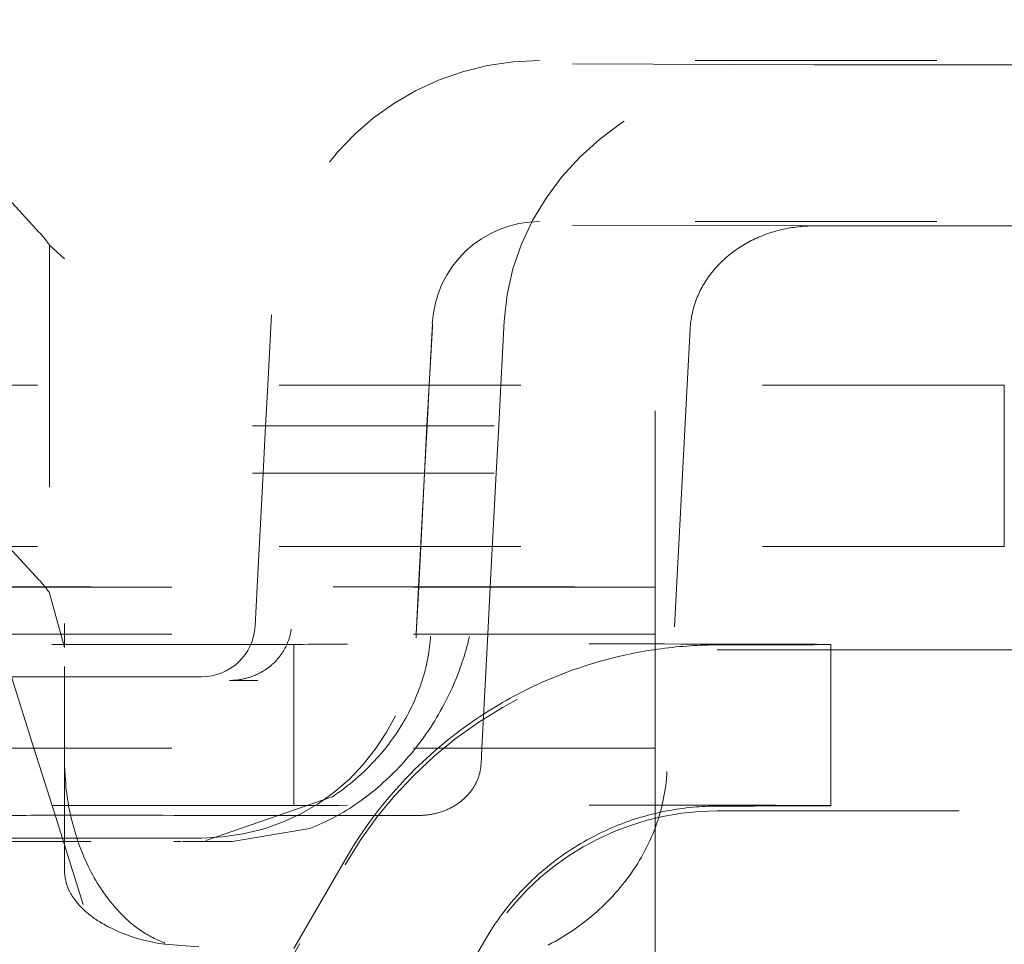
# Model space of a CAD drawing. Units: millimetres. Extents: x 1330 to 1871, y 72 to 806.
# Drawn here: x 1767 to 1771, y 378 to 382 of the extents above; entities that cross this region are included whole.
import ezdxf

# ---------------------------------------------------------------- set-up
doc = ezdxf.new("R2010")
doc.units = ezdxf.units.MM
doc.linetypes.add('_..__..__..__.._', pattern=[1.8, 0.9, -0.9])
doc.linetypes.add('______..__..__..', pattern=[7.2, 2.7, -0.9, 0.9, -0.9, 0.9, -0.9])
doc.layers.add('Ansichten', color=7, linetype='Continuous')
doc.layers.add('Maße', color=7, linetype='Continuous')

# ---------------------------------------------------------------- blocks, each defined once
blk = doc.blocks.new('@725')
at = {"layer": 'Maße', "color": 212, "linetype": '_..__..__..__.._', "lineweight": 9}
for p, q in [((1767.1063, 380.8841), (1766.1084, 381.9643)), ((1772.2485, 381.5241), (1768.9692, 381.5241)), ((1769.9914, 381.5083), (1768.9692, 381.5118)), ((1769.9914, 381.5083), (1772.2485, 381.5083)), ((1772.2485, 380.9241), (1768.9692, 380.9241)), ((1769.9914, 380.9083), (1768.9692, 380.9118)), ((1769.9914, 380.9083), (1772.2485, 380.9083)), ((1767.1449, 380.8359), (1767.1449, 379.5411)), ((1767.2, 380.7853), (1767.1449, 380.8359)), ((1767.9706, 380.5765), (1767.9569, 380.3149)), ((1768.5698, 380.5451), (1768.5577, 380.3149)), ((1768.8374, 380.5536), (1768.8249, 380.3149)), ((1768.5698, 380.5327), (1768.5584, 380.3149)), ((1769.5298, 380.5264), (1769.5187, 380.3149)), ((1770.6994, 380.3149), (1759.4006, 380.3149)), ((1767.9569, 380.3149), (1767.949, 380.1635)), ((1768.5577, 380.3149), (1768.5498, 380.1635)), ((1768.5584, 380.3149), (1768.5504, 380.1635)), ((1768.8249, 380.3149), (1768.817, 380.1635)), ((1769.5187, 380.3149), (1769.4434, 378.8773)), ((1770.6994, 380.3149), (1770.6994, 379.7149)), ((1769.4, 380.2193), (1769.4, 379.6165)), ((1766.1, 380.1635), (1769.4, 380.1635)), ((1767.949, 380.1635), (1767.9398, 379.988)), ((1768.5498, 380.1635), (1768.5406, 379.988)), ((1768.5504, 380.1635), (1768.5412, 379.988)), ((1768.817, 380.1635), (1768.8078, 379.988)), ((1766.1, 379.988), (1769.4, 379.988)), ((1767.1063, 379.5892), (1766.7379, 379.988)), ((1767.9398, 379.988), (1767.9175, 379.5641)), ((1768.5406, 379.988), (1768.5184, 379.5641)), ((1768.5412, 379.988), (1768.519, 379.5641)), ((1768.8078, 379.988), (1768.7856, 379.5641)), ((1770.6994, 379.7149), (1759.4006, 379.7149)), ((1769.4, 379.0597), (1769.4, 379.6193)), ((1766.4, 379.5641), (1769.4, 379.5641)), ((1769.4, 379.5635), (1766.4, 379.5635)), ((1767.9175, 379.5635), (1767.9099, 379.419)), ((1767.9175, 379.5641), (1767.9175, 379.5635)), ((1768.5183, 379.5635), (1768.5091, 379.388)), ((1768.519, 379.5635), (1768.5098, 379.388)), ((1768.5184, 379.5641), (1768.5183, 379.5635)), ((1768.519, 379.5641), (1768.519, 379.5635)), ((1768.7856, 379.5635), (1768.7764, 379.388)), ((1768.7856, 379.5641), (1768.7856, 379.5635)), ((1767.2, 379.3386), (1767.1449, 379.5411)), ((1767.2, 379.4286), (1767.2, 379.3386)), ((1769.4, 379.388), (1766.4, 379.388)), ((1768.5091, 379.388), (1768.5091, 379.3876)), ((1768.5098, 379.388), (1768.5091, 379.3752)), ((1768.7764, 379.388), (1768.7541, 378.9641)), ((1768.0536, 379.3499), (1766.4, 379.3499)), ((1768.0536, 379.3499), (1768.0536, 378.9641)), ((1769.6309, 379.3301), (1770.0536, 379.3301)), ((1770.0536, 378.7499), (1770.0536, 379.3499)), ((1770.0536, 379.3301), (1773.6787, 379.3301)), ((1767.2, 379.2302), (1767.2, 379.2676)), ((1767.7102, 379.2294), (1766.4, 379.2294)), ((1767.0034, 379.2294), (1767.0866, 378.9641)), ((1767.2, 378.5067), (1767.2, 379.2302)), ((1767.8141, 379.2161), (1767.9204, 379.2157)), ((1769.4, 379.0597), (1769.4, 377.8997)), ((1769.4, 378.9641), (1766.4, 378.9641)), ((1767.0866, 378.9641), (1767.1538, 378.7499)), ((1768.0536, 378.9641), (1768.0536, 378.7499)), ((1768.7541, 378.9641), (1768.751, 378.9045)), ((1768.1974, 378.7826), (1767.7267, 378.6203)), ((1768.0536, 378.7499), (1766.4, 378.7499)), ((1767.1538, 378.7499), (1767.2692, 378.3818)), ((1768.0142, 378.7136), (1768.5202, 378.7136)), ((1768.2551, 378.7145), (1768.5202, 378.7136)), ((1769.6309, 378.7301), (1773.0787, 378.7301)), ((1768.1138, 378.6648), (1767.8246, 378.6161)), ((1767.7102, 378.6294), (1766.4, 378.6294)), ((1766.4, 378.6161), (1767.8246, 378.6161)), ((1767.6075, 378.6168), (1767.6351, 378.6167)), ((1767.6399, 378.6167), (1767.7269, 378.6167)), ((1767.8246, 378.6161), (1767.6399, 378.6167)), ((1767.626, 377.4574), (1768.2453, 378.5301)), ((1768.2453, 378.5487), (1768.0536, 378.2179)), ((1767.5721, 378.2341), (1767.5733, 378.2383)), ((1767.7, 378.2246), (1767.5721, 378.2341)), ((1768.7649, 378.248), (1768.0536, 377.0179))]:
    blk.add_line(p, q, dxfattribs=at)
at = {"layer": 'Maße', "color": 212, "linetype": '_..__..__..__.._', "lineweight": 9, "extrusion": (0, 0, -1)}
for points in [[(-1769.5298, 380.5264), (-1769.5302, 380.533), (-1769.5307, 380.5397), (-1769.5314, 380.5463), (-1769.5322, 380.5529), (-1769.5331, 380.5595), (-1769.5342, 380.566), (-1769.5353, 380.5726), (-1769.5366, 380.5791), (-1769.538, 380.5856), (-1769.5396, 380.5921), (-1769.5412, 380.5986), (-1769.543, 380.6051), (-1769.5449, 380.6115), (-1769.547, 380.6179), (-1769.5491, 380.6242), (-1769.5514, 380.6306), (-1769.5538, 380.6369), (-1769.5564, 380.6431), (-1769.559, 380.6493), (-1769.5618, 380.6555), (-1769.5646, 380.6617), (-1769.5676, 380.6678), (-1769.5707, 380.6738), (-1769.574, 380.6799), (-1769.5773, 380.6858), (-1769.5808, 380.6917), (-1769.5843, 380.6976), (-1769.588, 380.7034), (-1769.5918, 380.7092), (-1769.5957, 380.7149), (-1769.5997, 380.7206), (-1769.6038, 380.7261), (-1769.6081, 380.7317), (-1769.6124, 380.7371), (-1769.6168, 380.7426), (-1769.6214, 380.7479), (-1769.626, 380.7532), (-1769.6308, 380.7584), (-1769.6356, 380.7635), (-1769.6405, 380.7686), (-1769.6456, 380.7736), (-1769.6507, 380.7785), (-1769.6559, 380.7834), (-1769.6612, 380.7882), (-1769.6666, 380.7929), (-1769.6721, 380.7975), (-1769.6777, 380.802), (-1769.6834, 380.8065), (-1769.6891, 380.8109), (-1769.695, 380.8152), (-1769.7009, 380.8194), (-1769.7069, 380.8235), (-1769.713, 380.8275), (-1769.7191, 380.8315), (-1769.7253, 380.8354), (-1769.7316, 380.8391), (-1769.738, 380.8428), (-1769.7445, 380.8464), (-1769.751, 380.8499), (-1769.7575, 380.8533), (-1769.7642, 380.8566), (-1769.7709, 380.8598), (-1769.7776, 380.8629), (-1769.7845, 380.866), (-1769.7913, 380.8689), (-1769.7983, 380.8717), (-1769.8053, 380.8744), (-1769.8123, 380.877), (-1769.8194, 380.8796), (-1769.8265, 380.882), (-1769.8337, 380.8843), (-1769.8409, 380.8865), (-1769.8482, 380.8886), (-1769.8555, 380.8906), (-1769.8628, 380.8925), (-1769.8702, 380.8943), (-1769.8776, 380.896), (-1769.8851, 380.8976), (-1769.8925, 380.899), (-1769.9, 380.9004), (-1769.9075, 380.9017), (-1769.9151, 380.9028), (-1769.9227, 380.9039), (-1769.9302, 380.9048), (-1769.9378, 380.9056), (-1769.9455, 380.9063), (-1769.9531, 380.9069), (-1769.9607, 380.9074), (-1769.9684, 380.9078), (-1769.976, 380.9081), (-1769.9837, 380.9082), (-1769.9914, 380.9083)], [(-1768.5631, 379.3804), (-1768.5624, 379.3707), (-1768.5616, 379.3608), (-1768.5606, 379.3509), (-1768.5594, 379.341), (-1768.5581, 379.3309), (-1768.5566, 379.3209), (-1768.555, 379.3107), (-1768.5533, 379.3014), (-1768.5515, 379.292), (-1768.5496, 379.2826), (-1768.5475, 379.2732), (-1768.5453, 379.2637), (-1768.5429, 379.2542), (-1768.5403, 379.2447), (-1768.5377, 379.2351), (-1768.5348, 379.2255), (-1768.5318, 379.2158), (-1768.5287, 379.2062), (-1768.5254, 379.1965), (-1768.5213, 379.1851), (-1768.5169, 379.1736), (-1768.5124, 379.1621), (-1768.5076, 379.1506), (-1768.5029, 379.14), (-1768.4981, 379.1293), (-1768.4931, 379.1187), (-1768.4878, 379.108), (-1768.4824, 379.0973), (-1768.4768, 379.0866), (-1768.4709, 379.076), (-1768.4654, 379.0662), (-1768.4596, 379.0565), (-1768.4537, 379.0468), (-1768.4476, 379.037), (-1768.4414, 379.0274), (-1768.4349, 379.0177), (-1768.4283, 379.0081), (-1768.4215, 378.9984), (-1768.4145, 378.9889), (-1768.4073, 378.9793), (-1768.4, 378.9698), (-1768.3925, 378.9604), (-1768.3852, 378.9515), (-1768.3777, 378.9427), (-1768.3701, 378.9339), (-1768.3623, 378.9252), (-1768.3544, 378.9165), (-1768.345, 378.9065), (-1768.3354, 378.8966), (-1768.3255, 378.8868), (-1768.3154, 378.8771), (-1768.3051, 378.8675), (-1768.2946, 378.858), (-1768.2839, 378.8485), (-1768.2738, 378.84), (-1768.2636, 378.8316), (-1768.2531, 378.8232), (-1768.2425, 378.815), (-1768.2317, 378.8068), (-1768.2207, 378.7988), (-1768.2096, 378.7909), (-1768.1982, 378.7831), (-1768.1974, 378.7826)], [(-1767.5737, 378.2393), (-1767.569, 378.241), (-1767.5633, 378.2433), (-1767.5575, 378.2456), (-1767.5518, 378.248), (-1767.5461, 378.2505), (-1767.5403, 378.2531), (-1767.5346, 378.2559), (-1767.5289, 378.2587), (-1767.5232, 378.2617), (-1767.5176, 378.2647), (-1767.512, 378.2678), (-1767.5064, 378.2711), (-1767.5009, 378.2744), (-1767.4954, 378.2778), (-1767.4899, 378.2814), (-1767.4845, 378.285), (-1767.4791, 378.2887), (-1767.4738, 378.2924), (-1767.4686, 378.2963), (-1767.4634, 378.3002), (-1767.4582, 378.3043), (-1767.4521, 378.3092), (-1767.446, 378.3142), (-1767.44, 378.3194), (-1767.434, 378.3248), (-1767.4281, 378.3302), (-1767.4222, 378.3358), (-1767.4158, 378.3421), (-1767.4095, 378.3485), (-1767.4033, 378.355), (-1767.3971, 378.3618), (-1767.3909, 378.3687), (-1767.3848, 378.3757), (-1767.3788, 378.3829), (-1767.3722, 378.391), (-1767.3656, 378.3993), (-1767.3592, 378.4078), (-1767.3528, 378.4165), (-1767.3465, 378.4253), (-1767.3403, 378.4343), (-1767.3342, 378.4434), (-1767.3282, 378.4527), (-1767.3224, 378.4621), (-1767.3167, 378.4716), (-1767.3111, 378.4812), (-1767.3057, 378.4909), (-1767.2998, 378.5018), (-1767.2941, 378.5128), (-1767.2885, 378.524), (-1767.2831, 378.5354), (-1767.2779, 378.5468), (-1767.2728, 378.5585), (-1767.2679, 378.5703), (-1767.2631, 378.5822), (-1767.2584, 378.5943), (-1767.2539, 378.6065), (-1767.2498, 378.6184), (-1767.2457, 378.6304), (-1767.2419, 378.6425), (-1767.2382, 378.6548), (-1767.2344, 378.6681), (-1767.2308, 378.6815), (-1767.2273, 378.6951), (-1767.2241, 378.7088), (-1767.221, 378.7226), (-1767.2181, 378.7366), (-1767.2156, 378.7498), (-1767.2133, 378.7625), (-1767.2116, 378.7733), (-1767.2099, 378.7847), (-1767.2084, 378.7965), (-1767.207, 378.8087), (-1767.2057, 378.8214), (-1767.2046, 378.8345), (-1767.2035, 378.8481), (-1767.2026, 378.8622), (-1767.2015, 378.8812), (-1767.2007, 378.901), (-1767.2, 378.9215)], [(-1769.4434, 378.8773), (-1769.4425, 378.8641), (-1769.4415, 378.8509), (-1769.4401, 378.8376), (-1769.4386, 378.8245), (-1769.4367, 378.8113), (-1769.4346, 378.7981), (-1769.4323, 378.785), (-1769.4297, 378.772), (-1769.4269, 378.7589), (-1769.4238, 378.7459), (-1769.4205, 378.733), (-1769.4169, 378.7201), (-1769.413, 378.7072), (-1769.409, 378.6945), (-1769.4046, 378.6817), (-1769.4001, 378.6691), (-1769.3953, 378.6565), (-1769.3902, 378.6439), (-1769.385, 378.6315), (-1769.3794, 378.6191), (-1769.3737, 378.6068), (-1769.3677, 378.5946), (-1769.3615, 378.5825), (-1769.355, 378.5705), (-1769.3483, 378.5585), (-1769.3414, 378.5467), (-1769.3343, 378.535), (-1769.3269, 378.5233), (-1769.3193, 378.5118), (-1769.3115, 378.5004), (-1769.3035, 378.4891), (-1769.2952, 378.4779), (-1769.2868, 378.4668), (-1769.2781, 378.4559), (-1769.2693, 378.4451), (-1769.2602, 378.4344), (-1769.2509, 378.4238), (-1769.2414, 378.4134), (-1769.2317, 378.4031), (-1769.2219, 378.393), (-1769.2118, 378.383), (-1769.2015, 378.3731), (-1769.1911, 378.3634), (-1769.1805, 378.3539), (-1769.1697, 378.3445), (-1769.1587, 378.3352), (-1769.1475, 378.3261), (-1769.1362, 378.3172), (-1769.1247, 378.3085), (-1769.113, 378.2999), (-1769.1012, 378.2914), (-1769.0892, 378.2832), (-1769.077, 378.2751), (-1769.0647, 378.2672), (-1769.0523, 378.2595), (-1769.0397, 378.2519), (-1769.0269, 378.2446), (-1769.014, 378.2374), (-1769.001, 378.2304)], [(-1767.5721, 378.2341), (-1767.5636, 378.2354), (-1767.5519, 378.2373), (-1767.5403, 378.2394), (-1767.5289, 378.2416), (-1767.5176, 378.244), (-1767.5064, 378.2465), (-1767.4954, 378.2492), (-1767.4845, 378.2521), (-1767.4737, 378.2551), (-1767.4631, 378.2583), (-1767.4526, 378.2616), (-1767.4445, 378.2643), (-1767.4364, 378.2672), (-1767.4284, 378.2701), (-1767.4205, 378.2731), (-1767.4127, 378.2762), (-1767.4049, 378.2794), (-1767.3973, 378.2827), (-1767.3897, 378.2861), (-1767.3822, 378.2896), (-1767.3748, 378.2932), (-1767.3676, 378.2968), (-1767.3605, 378.3005), (-1767.3534, 378.3044), (-1767.3465, 378.3082), (-1767.3409, 378.3115), (-1767.3355, 378.3147), (-1767.3301, 378.318), (-1767.3249, 378.3213), (-1767.3197, 378.3247), (-1767.3147, 378.3281), (-1767.3097, 378.3316), (-1767.3053, 378.3348), (-1767.3009, 378.338), (-1767.2966, 378.3413), (-1767.2925, 378.3446), (-1767.2883, 378.3479), (-1767.2843, 378.3513), (-1767.2809, 378.3542), (-1767.2776, 378.3571), (-1767.2744, 378.3601), (-1767.2712, 378.363), (-1767.268, 378.366), (-1767.265, 378.369), (-1767.2621, 378.372), (-1767.2592, 378.375), (-1767.2563, 378.3781), (-1767.2535, 378.3812), (-1767.2508, 378.3843), (-1767.2481, 378.3874), (-1767.2455, 378.3905), (-1767.243, 378.3937), (-1767.2406, 378.3968), (-1767.2382, 378.4), (-1767.2363, 378.4027), (-1767.2344, 378.4053), (-1767.2326, 378.408), (-1767.2308, 378.4107), (-1767.229, 378.4134), (-1767.2273, 378.4162), (-1767.2258, 378.4187), (-1767.2243, 378.4213), (-1767.2228, 378.4239), (-1767.2214, 378.4265), (-1767.22, 378.4291), (-1767.2188, 378.4313), (-1767.2177, 378.4335), (-1767.2167, 378.4357), (-1767.2156, 378.4379), (-1767.2146, 378.4402), (-1767.2137, 378.4423), (-1767.213, 378.444), (-1767.2123, 378.4457), (-1767.2116, 378.4474), (-1767.2109, 378.4492), (-1767.2103, 378.451), (-1767.2096, 378.4531), (-1767.2089, 378.4552), (-1767.2082, 378.4574), (-1767.2076, 378.4596), (-1767.2069, 378.4619), (-1767.2064, 378.4642), (-1767.2058, 378.4665), (-1767.2052, 378.4691), (-1767.2046, 378.4717), (-1767.2041, 378.4744), (-1767.2035, 378.4772), (-1767.2031, 378.4799), (-1767.2025, 378.4836), (-1767.2019, 378.4872), (-1767.2015, 378.491), (-1767.201, 378.4948), (-1767.2006, 378.4987), (-1767.2003, 378.5027), (-1767.2, 378.5067)]]:
    blk.add_lwpolyline(points, dxfattribs=at)
at = {"layer": 'Maße', "color": 212, "linetype": '_..__..__..__.._', "lineweight": 9}
for points in [[(1767.8163, 379.2161), (1767.8205, 379.2162), (1767.8247, 379.2164), (1767.8288, 379.2166), (1767.8329, 379.2168), (1767.837, 379.2172), (1767.8411, 379.2176), (1767.8452, 379.2181), (1767.8489, 379.2186), (1767.8526, 379.2191), (1767.8562, 379.2197), (1767.8599, 379.2204), (1767.8635, 379.2211), (1767.8671, 379.2218), (1767.8707, 379.2227), (1767.8743, 379.2235), (1767.8778, 379.2244), (1767.8813, 379.2254), (1767.8848, 379.2264), (1767.8883, 379.2275), (1767.8915, 379.2285), (1767.8947, 379.2296), (1767.8979, 379.2307), (1767.9011, 379.2319), (1767.9042, 379.2331), (1767.9078, 379.2345), (1767.9114, 379.236), (1767.9149, 379.2376), (1767.9184, 379.2392), (1767.9219, 379.2409), (1767.9253, 379.2426), (1767.9287, 379.2443), (1767.9317, 379.246), (1767.9348, 379.2477), (1767.9377, 379.2494), (1767.9407, 379.2512), (1767.9436, 379.253), (1767.9465, 379.2549), (1767.9494, 379.2568), (1767.9522, 379.2587), (1767.9549, 379.2607), (1767.9577, 379.2627), (1767.9604, 379.2647), (1767.963, 379.2668), (1767.9655, 379.2687), (1767.968, 379.2707), (1767.9704, 379.2728), (1767.9727, 379.2748), (1767.9751, 379.2769), (1767.9777, 379.2794), (1767.9803, 379.2819), (1767.9829, 379.2844), (1767.9854, 379.2869), (1767.9879, 379.2895), (1767.9903, 379.2921), (1767.9926, 379.2948), (1767.9948, 379.2972), (1767.9969, 379.2997), (1767.9989, 379.3022), (1768.0009, 379.3047), (1768.0028, 379.3072), (1768.0048, 379.3098), (1768.0066, 379.3124), (1768.0084, 379.315), (1768.0102, 379.3176), (1768.012, 379.3202), (1768.0137, 379.3229), (1768.0153, 379.3255), (1768.0168, 379.3281), (1768.0183, 379.3306), (1768.0197, 379.3332), (1768.0211, 379.3357), (1768.0225, 379.3383), (1768.024, 379.3413), (1768.0255, 379.3443), (1768.0269, 379.3473), (1768.0283, 379.3504), (1768.0296, 379.3534), (1768.0309, 379.3565), (1768.0321, 379.3595), (1768.0331, 379.3624), (1768.0342, 379.3652), (1768.0351, 379.368), (1768.0361, 379.3708), (1768.037, 379.3737), (1768.0378, 379.3765), (1768.0386, 379.3794), (1768.0394, 379.3822), (1768.0401, 379.3851), (1768.0408, 379.3879), (1768.0414, 379.3908), (1768.042, 379.3936), (1768.0425, 379.3963), (1768.043, 379.399), (1768.0434, 379.4017), (1768.0438, 379.4044), (1768.0442, 379.407)], [(1768.1138, 378.6648), (1768.1254, 378.6694), (1768.1369, 378.6742), (1768.1484, 378.6792), (1768.1598, 378.6844), (1768.1713, 378.6897), (1768.1827, 378.6953), (1768.194, 378.7011), (1768.2053, 378.707), (1768.2165, 378.7132), (1768.2277, 378.7195), (1768.2388, 378.726), (1768.2499, 378.7327), (1768.2609, 378.7396), (1768.2719, 378.7467), (1768.2827, 378.7539), (1768.2935, 378.7613), (1768.3043, 378.7689), (1768.3149, 378.7767), (1768.3255, 378.7846), (1768.336, 378.7927), (1768.3464, 378.8009), (1768.3567, 378.8094), (1768.3669, 378.818), (1768.3771, 378.8267), (1768.3871, 378.8356), (1768.397, 378.8447), (1768.4069, 378.8539), (1768.4166, 378.8632), (1768.4262, 378.8728), (1768.4358, 378.8824), (1768.4452, 378.8922), (1768.4545, 378.9021), (1768.4636, 378.9122), (1768.4727, 378.9224), (1768.4816, 378.9327), (1768.4904, 378.9432), (1768.4991, 378.9538), (1768.5077, 378.9645), (1768.5161, 378.9753), (1768.5244, 378.9863), (1768.5326, 378.9974), (1768.5406, 379.0085), (1768.5485, 379.0198), (1768.5562, 379.0312), (1768.5638, 379.0427), (1768.5712, 379.0543), (1768.5785, 379.066), (1768.5857, 379.0778), (1768.5927, 379.0896), (1768.5995, 379.1016), (1768.6062, 379.1136), (1768.6128, 379.1258), (1768.6191, 379.1379), (1768.6253, 379.1502), (1768.6314, 379.1626), (1768.6373, 379.175), (1768.643, 379.1874), (1768.6486, 379.2), (1768.6539, 379.2126), (1768.6592, 379.2252), (1768.6642, 379.2379), (1768.6691, 379.2507), (1768.6738, 379.2634), (1768.6783, 379.2763), (1768.6827, 379.2891), (1768.6868, 379.302), (1768.6908, 379.315), (1768.6946, 379.3279), (1768.6983, 379.3409), (1768.7017, 379.3539), (1768.705, 379.3669), (1768.7081, 379.3799)], [(1769.6309, 379.3483), (1769.6187, 379.3482), (1769.6064, 379.3481), (1769.5939, 379.3478), (1769.5813, 379.3474), (1769.5686, 379.347), (1769.5557, 379.3464), (1769.5427, 379.3457), (1769.5297, 379.3449), (1769.5165, 379.344), (1769.5032, 379.343), (1769.4898, 379.3418), (1769.4764, 379.3406), (1769.4629, 379.3392), (1769.4493, 379.3377), (1769.4356, 379.3361), (1769.4219, 379.3343), (1769.4081, 379.3324), (1769.3942, 379.3304), (1769.3804, 379.3283), (1769.3665, 379.326), (1769.3525, 379.3236), (1769.3385, 379.321), (1769.3244, 379.3183), (1769.3102, 379.3155), (1769.2961, 379.3125), (1769.2819, 379.3094), (1769.2676, 379.3061), (1769.2534, 379.3027), (1769.2391, 379.2992), (1769.2248, 379.2955), (1769.2106, 379.2917), (1769.1963, 379.2877), (1769.182, 379.2836), (1769.1678, 379.2794), (1769.1536, 379.275), (1769.1394, 379.2705), (1769.1252, 379.2659), (1769.1111, 379.2611), (1769.0971, 379.2562), (1769.0831, 379.2512), (1769.0677, 379.2455), (1769.0523, 379.2396), (1769.037, 379.2336), (1769.0218, 379.2274), (1769.0066, 379.221), (1768.9915, 379.2145), (1768.9764, 379.2079), (1768.9614, 379.2011), (1768.9465, 379.1941), (1768.9317, 379.187), (1768.917, 379.1798), (1768.9024, 379.1724), (1768.8879, 379.1649), (1768.8735, 379.1573), (1768.8592, 379.1495), (1768.845, 379.1417), (1768.831, 379.1337), (1768.8171, 379.1255), (1768.7987, 379.1145), (1768.7806, 379.1033), (1768.7626, 379.0918), (1768.7448, 379.0802), (1768.7272, 379.0683), (1768.7099, 379.0563), (1768.6927, 379.044), (1768.6758, 379.0316), (1768.6591, 379.019), (1768.6426, 379.0063), (1768.6264, 378.9934), (1768.6104, 378.9803), (1768.5946, 378.9671), (1768.5791, 378.9538), (1768.5638, 378.9403), (1768.5488, 378.9267), (1768.534, 378.913), (1768.5195, 378.8992), (1768.5052, 378.8853), (1768.4868, 378.8667), (1768.4687, 378.848), (1768.4511, 378.829), (1768.4338, 378.8099), (1768.4169, 378.7905), (1768.4005, 378.7711), (1768.3844, 378.7514), (1768.3687, 378.7316), (1768.3534, 378.7117), (1768.3385, 378.6917), (1768.324, 378.6715), (1768.3099, 378.6512), (1768.2962, 378.6309), (1768.2829, 378.6105), (1768.27, 378.5899), (1768.2574, 378.5694), (1768.2453, 378.5487)], [(1768.5202, 378.7136), (1768.5241, 378.7136), (1768.5279, 378.7137), (1768.5317, 378.7138), (1768.5355, 378.714), (1768.5394, 378.7143), (1768.5432, 378.7146), (1768.547, 378.7149), (1768.5508, 378.7154), (1768.5546, 378.7158), (1768.5584, 378.7163), (1768.5621, 378.7169), (1768.5659, 378.7175), (1768.5696, 378.7182), (1768.5734, 378.719), (1768.5771, 378.7198), (1768.5808, 378.7206), (1768.5845, 378.7215), (1768.5882, 378.7224), (1768.5918, 378.7234), (1768.5954, 378.7245), (1768.5991, 378.7256), (1768.6027, 378.7268), (1768.6062, 378.728), (1768.6098, 378.7292), (1768.6133, 378.7305), (1768.6168, 378.7319), (1768.6202, 378.7333), (1768.6237, 378.7348), (1768.6271, 378.7363), (1768.6305, 378.7378), (1768.6338, 378.7394), (1768.6371, 378.7411), (1768.6404, 378.7428), (1768.6437, 378.7445), (1768.6469, 378.7463), (1768.6501, 378.7482), (1768.6532, 378.7501), (1768.6564, 378.752), (1768.6594, 378.754), (1768.6625, 378.756), (1768.6655, 378.7581), (1768.6684, 378.7602), (1768.6713, 378.7623), (1768.6742, 378.7645), (1768.6771, 378.7667), (1768.6798, 378.769), (1768.6826, 378.7713), (1768.6853, 378.7737), (1768.688, 378.7761), (1768.6906, 378.7785), (1768.6931, 378.7809), (1768.6956, 378.7834), (1768.6981, 378.786), (1768.7005, 378.7886), (1768.7029, 378.7912), (1768.7052, 378.7938), (1768.7075, 378.7965), (1768.7097, 378.7992), (1768.7119, 378.8019), (1768.714, 378.8047), (1768.716, 378.8075), (1768.7181, 378.8103), (1768.72, 378.8131), (1768.7219, 378.816), (1768.7237, 378.8189), (1768.7255, 378.8219), (1768.7273, 378.8248), (1768.7289, 378.8278), (1768.7305, 378.8308), (1768.7321, 378.8339), (1768.7336, 378.8369), (1768.735, 378.84), (1768.7364, 378.8431), (1768.7377, 378.8462), (1768.739, 378.8493), (1768.7402, 378.8525), (1768.7413, 378.8556), (1768.7424, 378.8588), (1768.7434, 378.862), (1768.7444, 378.8652), (1768.7453, 378.8684), (1768.7461, 378.8717), (1768.7469, 378.8749), (1768.7476, 378.8782), (1768.7483, 378.8815), (1768.7488, 378.8847), (1768.7494, 378.888), (1768.7498, 378.8913), (1768.7502, 378.8946), (1768.7505, 378.8979), (1768.7508, 378.9012), (1768.751, 378.9045)], [(1769.6309, 378.7483), (1769.6199, 378.7482), (1769.6087, 378.748), (1769.5973, 378.7477), (1769.5859, 378.7472), (1769.5744, 378.7466), (1769.5628, 378.7458), (1769.551, 378.7449), (1769.5392, 378.7439), (1769.5274, 378.7427), (1769.5154, 378.7414), (1769.5034, 378.7399), (1769.4913, 378.7383), (1769.4792, 378.7365), (1769.467, 378.7345), (1769.4548, 378.7324), (1769.4425, 378.7302), (1769.4302, 378.7277), (1769.4179, 378.7251), (1769.4056, 378.7223), (1769.3938, 378.7195), (1769.382, 378.7165), (1769.3701, 378.7134), (1769.3583, 378.7101), (1769.3464, 378.7066), (1769.3345, 378.703), (1769.3226, 378.6992), (1769.3107, 378.6953), (1769.2989, 378.6911), (1769.287, 378.6869), (1769.2751, 378.6824), (1769.2633, 378.6779), (1769.2515, 378.6731), (1769.2398, 378.6682), (1769.2281, 378.6632), (1769.2164, 378.658), (1769.2048, 378.6526), (1769.1933, 378.6471), (1769.1819, 378.6414), (1769.1705, 378.6356), (1769.1583, 378.6292), (1769.1462, 378.6226), (1769.1341, 378.6158), (1769.1222, 378.6088), (1769.1103, 378.6017), (1769.0985, 378.5943), (1769.0868, 378.5869), (1769.0752, 378.5792), (1769.0637, 378.5714), (1769.0523, 378.5634), (1769.041, 378.5553), (1769.0298, 378.547), (1769.0188, 378.5386), (1769.0078, 378.53), (1768.997, 378.5213), (1768.9864, 378.5125), (1768.9758, 378.5035), (1768.9655, 378.4944), (1768.9534, 378.4835), (1768.9416, 378.4723), (1768.9299, 378.461), (1768.9184, 378.4495), (1768.9071, 378.4379), (1768.896, 378.426), (1768.8851, 378.414), (1768.8743, 378.4018), (1768.8638, 378.3894), (1768.8535, 378.3769), (1768.8434, 378.3642), (1768.8335, 378.3513), (1768.8238, 378.3384), (1768.8144, 378.3252), (1768.8052, 378.312), (1768.7962, 378.2986), (1768.7874, 378.2851), (1768.7797, 378.2728), (1768.7722, 378.2605), (1768.7649, 378.248)]]:
    blk.add_lwpolyline(points, dxfattribs=at)
for centre, major_axis, ratio, start_param, end_param in [((1768.9692, 380.5241), (-1, 0), 0.999998, 4.712389, 6.230825), ((1768.9692, 380.5241), (-0.4, 0), 0.999998, 4.712389, 6.230825), ((1766.2, 380.6707), (1, 0), 0.504784, 0.333391, 0.436332), ((1766.2, 379.3759), (1, 0), 0.504784, 0.333391, 0.436332), ((1767.7102, 379.4294), (-0.2, 0), 0.999998, 1.570796, 3.089232), ((1767.7102, 379.4294), (-0.8, 0), 0.999998, 1.570796, 3.089232), ((1769.0536, 379.3499), (1, 0), 0.001981, 0, 3.141593), ((1769.0536, 379.3499), (1, 0), 0.001981, 5.327869, 6.283185), ((1769.0536, 378.7499), (1, 0), 0.001981, 0, 3.141593), ((1769.0536, 378.7499), (1, 0), 0.001981, 5.327869, 6.283185), ((1769.6309, 377.7301), (-1, 0), 0.999998, 4.712389, 5.759587)]:
    blk.add_ellipse(centre, major_axis=major_axis, ratio=ratio, start_param=start_param, end_param=end_param, dxfattribs=at)
at = {"layer": 'Maße', "color": 212, "linetype": '_..__..__..__.._', "lineweight": 9, "extrusion": (0, 0, -1)}
for centre, major_axis, ratio, start_param, end_param in [((1769.9914, 380.5083), (-1.1551, 0), 0.865727, 0.04534, 1.570796), ((1769.6309, 377.7301), (1.6, 0), 0.999998, 3.665191, 4.712389), ((1767.2, 378.7129), (-0.5, 0), 0.001981, 0.793614, 1.441403), ((1767.3, 378.7114), (-1.275, 0), 0.001981, 1.441403, 1.984907), ((1768.0142, 378.7146), (-0.5, 0), 0.001981, 4.712389, 5.1265)]:
    blk.add_ellipse(centre, major_axis=major_axis, ratio=ratio, start_param=start_param, end_param=end_param, dxfattribs=at)

msp = doc.modelspace()

# ---------------------------------------------------------------- block references
at = {"layer": 'Ansichten', "color": 7, "linetype": '______..__..__..', "lineweight": 9}
msp.add_blockref('@725', (0, 0), dxfattribs=at)

doc.saveas('drawing.dxf')
